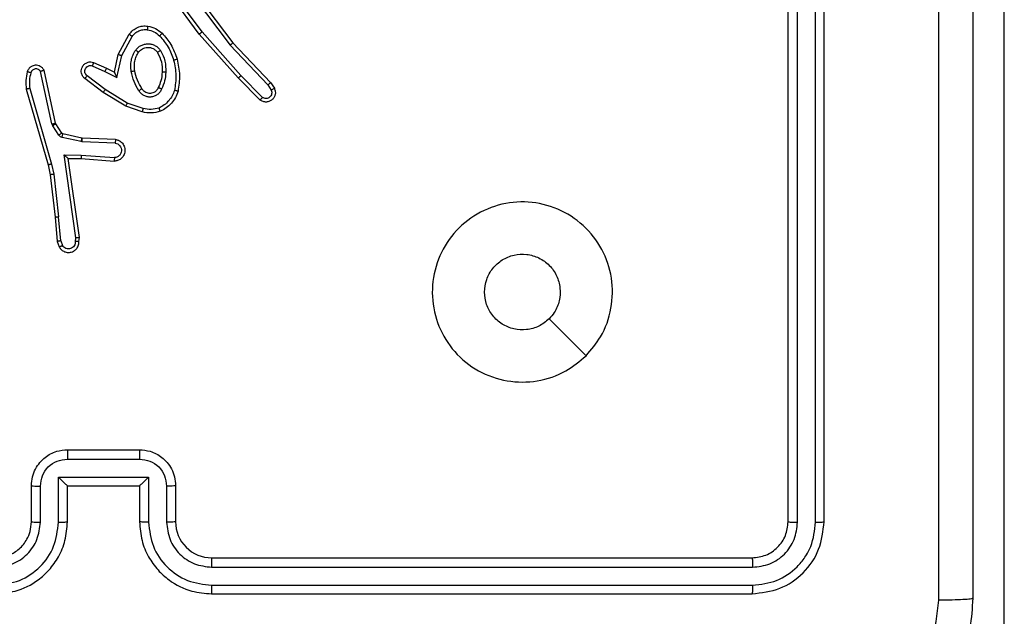
# Model space of a CAD drawing. Units: millimetres. Extents: x -211 to 1151, y -306 to 900.
# Drawn here: x 601 to 606, y 388 to 391 of the extents above; entities that cross this region are included whole.
import ezdxf

# ---------------------------------------------------------------- set-up
doc = ezdxf.new("R2010")
doc.units = ezdxf.units.MM
doc.header["$PDSIZE"] = -1
doc.dimstyles.new('ISO-25', dxfattribs={"dimtxt": 2.5, "dimasz": 2.5, "dimexe": 1.25, "dimexo": 0.625, "dimtad": 1, "dimtxsty": 'Standard', "dimcen": 2.5, "dimadec": 0, "dimazin": 0, "dimtfac": 1, "dimtmove": 0, "dimatfit": 3, "dimfxl": 1, "dimarcsym": 0})

# ---------------------------------------------------------------- blocks, each defined once
blk = doc.blocks.new('*D2')
at = {"color": 0, "lineweight": -2}
for p, q in [((682.3428, 398.8272), (90.2518, 398.8272)), ((90.3518, 398.497), (90.3518, 139.3332)), ((90.3518, -155.5926), (90.3518, 99.0284)), ((682.3428, -155.9228), (90.2518, -155.9228))]:
    blk.add_line(p, q, dxfattribs=at)
at = {"color": 0}
for points in [[(90.4069, 398.497), (90.2968, 398.497), (90.3518, 398.8272)], [(90.2968, -155.5926), (90.4069, -155.5926), (90.3518, -155.9228)]]:
    blk.add_solid(points, dxfattribs=at)
at = {"layer": 'Defpoints', "color": 0}
for p in [(682.4428, 398.8272), (90.3518, -155.9228), (682.4428, -155.9228)]:
    blk.add_point(p, dxfattribs=at)
at = {"color": 0, "insert": (90.3518, 119.1808), "char_height": 40, "attachment_point": 5}
blk.add_mtext('555', dxfattribs=at)
blk = doc.blocks.new('*D5')
at = {"color": 0, "lineweight": -2}
for p, q in [((201.5729, 259.676), (201.5729, 770.3664)), ((1150.7511, 256.3501), (1150.7511, 770.3664)), ((201.9031, 770.2664), (1150.4209, 770.2664)), ((1150.4209, 770.2664), (201.9031, 770.2664))]:
    blk.add_line(p, q, dxfattribs=at)
at = {"color": 0}
for points in [[(201.9031, 770.3214), (201.9031, 770.2114), (201.5729, 770.2664)], [(1150.4209, 770.2114), (1150.4209, 770.3214), (1150.7511, 770.2664)]]:
    blk.add_solid(points, dxfattribs=at)
at = {"layer": 'Defpoints', "color": 0}
for p in [(1150.7511, 770.2664), (201.5729, 259.576), (1150.7511, 256.2501)]:
    blk.add_point(p, dxfattribs=at)
at = {"color": 0, "insert": (676.162, 790.4188), "char_height": 40, "attachment_point": 5}
blk.add_mtext('949', dxfattribs=at)
blk = doc.blocks.new('*D7')
at = {"color": 0, "lineweight": -2}
for p, q in [((924.403, 567.6692), (-180.7793, 567.6692)), ((-170.7793, 534.6492), (-170.7793, 163.6132)), ((-170.7793, -272.9028), (-170.7793, 98.1332)), ((665.4023, -305.9228), (-180.7793, -305.9228))]:
    blk.add_line(p, q, dxfattribs=at)
at = {"color": 0}
for points in [[(-165.276, 534.6492), (-176.2826, 534.6492), (-170.7793, 567.6692)], [(-176.2826, -272.9028), (-165.276, -272.9028), (-170.7793, -305.9228)]]:
    blk.add_solid(points, dxfattribs=at)
at = {"layer": 'Defpoints', "color": 0}
for p in [(-170.7793, 567.6692), (934.403, 567.6692), (675.4023, -305.9228)]:
    blk.add_point(p, dxfattribs=at)
at = {"color": 0, "insert": (-170.7793, 130.8732), "char_height": 35, "attachment_point": 5}
blk.add_mtext('874', dxfattribs=at)
blk = doc.blocks.new('*D12')
at = {"color": 0, "lineweight": -2}
for p, q in [((351.5729, 323.6364), (351.5729, 656.8008)), ((1000.7494, 254.5567), (1000.7494, 656.8008)), ((384.5929, 646.8008), (967.7294, 646.8008)), ((967.7294, 646.8008), (384.5929, 646.8008))]:
    blk.add_line(p, q, dxfattribs=at)
at = {"color": 0}
for points in [[(384.5929, 652.3042), (384.5929, 641.2975), (351.5729, 646.8008)], [(967.7294, 641.2975), (967.7294, 652.3042), (1000.7494, 646.8008)]]:
    blk.add_solid(points, dxfattribs=at)
at = {"layer": 'Defpoints', "color": 0}
for p in [(1000.7494, 646.8008), (351.5729, 313.6364), (1000.7494, 244.5567)]:
    blk.add_point(p, dxfattribs=at)
at = {"color": 0, "insert": (676.1611, 679.5408), "char_height": 35, "attachment_point": 5}
blk.add_mtext('649', dxfattribs=at)

msp = doc.modelspace()

# ---------------------------------------------------------------- linework, layer by layer
at = {"color": 7, "linetype": 'Continuous', "lineweight": 25}
for p, q in [((606.403, 349.3984), (606.403, 393.8276)), ((605.203, 388.2864), (605.203, 391.2864)), ((605.2555, 388.284), (605.2555, 391.286)), ((605.3556, 388.284), (605.3556, 391.286)), ((605.403, 388.2864), (605.403, 391.2864)), ((601.9343, 390.9933), (601.764, 391.2235)), ((601.95, 391.0058), (601.7817, 391.2332)), ((601.8803, 391.2313), (602.1063, 390.9316)), ((601.8962, 391.2434), (602.1215, 390.9447)), ((601.4853, 390.8798), (601.5464, 390.9921)), ((601.5046, 390.8741), (601.5626, 390.9801)), ((602.1514, 390.7494), (601.9343, 390.9933)), ((602.1662, 390.7628), (601.95, 391.0058)), ((602.1063, 390.9316), (602.3148, 390.7107)), ((602.1215, 390.9447), (602.3303, 390.7235)), ((601.4634, 390.7813), (601.4853, 390.8798)), ((601.4773, 390.7513), (601.5046, 390.8741)), ((601.3409, 390.8168), (601.4109, 390.7859)), ((601.3483, 390.8356), (601.4196, 390.8042)), ((601.1166, 390.4942), (601.0539, 390.7851)), ((601.1363, 390.4987), (601.0729, 390.7923)), ((601.4132, 390.6854), (601.3122, 390.762)), ((601.4109, 390.7859), (601.4773, 390.7513)), ((601.4196, 390.8042), (601.4634, 390.7813)), ((602.2857, 390.6415), (602.1662, 390.7628)), ((601.4015, 390.6695), (601.2998, 390.7465)), ((602.2723, 390.6266), (602.1514, 390.7494)), ((602.3148, 390.7107), (602.3341, 390.6818)), ((602.3303, 390.7235), (602.3513, 390.692)), ((600.9744, 390.6875), (601.095, 390.267)), ((600.9939, 390.6915), (601.1143, 390.2715)), ((601.5262, 390.5927), (601.4015, 390.6695)), ((601.5353, 390.6102), (601.4132, 390.6854)), ((601.6225, 390.5799), (601.5353, 390.6102)), ((601.6179, 390.5607), (601.5262, 390.5927)), ((601.121, 390.4839), (601.1166, 390.4942)), ((601.1377, 390.4952), (601.1363, 390.4987)), ((601.1714, 390.4439), (601.1377, 390.4952)), ((601.1546, 390.4326), (601.121, 390.4839)), ((601.2835, 390.4159), (601.1779, 390.4394)), ((601.2792, 390.396), (601.1734, 390.4196)), ((601.2846, 390.3953), (601.2792, 390.396)), ((601.2854, 390.4157), (601.2835, 390.4159)), ((601.4678, 390.388), (601.2846, 390.3953)), ((601.4696, 390.4083), (601.2854, 390.4157)), ((601.1842, 390.3228), (601.2796, 390.3219)), ((601.2489, 389.8624), (601.1842, 390.3228)), ((601.2796, 390.3219), (601.4633, 390.3076)), ((601.095, 390.267), (601.1074, 390.212)), ((601.1143, 390.2715), (601.127, 390.215)), ((601.2073, 390.303), (601.2787, 390.3023)), ((601.2073, 390.303), (601.2073, 390.303)), ((601.269, 389.8634), (601.2073, 390.303)), ((601.2787, 390.3023), (601.4628, 390.2879)), ((601.1074, 390.212), (601.1339, 389.9775)), ((601.127, 390.215), (601.1537, 389.9791)), ((601.1339, 389.9775), (601.1464, 389.8422)), ((601.166, 389.846), (601.1537, 389.9791)), ((601.1464, 389.8422), (601.1569, 389.8123)), ((601.166, 389.846), (601.1752, 389.82)), ((601.2469, 389.8421), (601.2489, 389.8624)), ((601.267, 389.8422), (601.269, 389.8634)), ((601.203, 388.6864), (601.603, 388.6864)), ((601.2029, 388.6343), (601.6031, 388.6343)), ((601.1529, 388.5342), (601.6532, 388.5342)), ((601.1529, 388.284), (601.1529, 388.5342)), ((601.6532, 388.5342), (601.6532, 388.284)), ((601.003, 388.2864), (601.003, 388.4864)), ((601.0528, 388.284), (601.0528, 388.4842)), ((601.203, 388.2864), (601.203, 388.4864)), ((601.203, 388.4864), (601.203, 388.4864)), ((601.203, 388.4864), (601.603, 388.4864)), ((601.603, 388.4864), (601.603, 388.2864)), ((601.603, 388.4864), (601.6031, 388.4864)), ((601.7533, 388.4842), (601.7533, 388.284)), ((601.803, 388.4864), (601.803, 388.2864)), ((602.003, 388.0864), (605.003, 388.0864)), ((602.0034, 388.0339), (605.0054, 388.0338)), ((602.0034, 387.9338), (605.0054, 387.9338)), ((602.003, 387.8864), (605.003, 387.8864))]:
    msp.add_line(p, q, dxfattribs=at)
at = {"color": 7, "linetype": 'Continuous', "lineweight": 25, "flags": 128}
msp.add_lwpolyline([(604.0814, 389.208), (603.9789, 389.3104), (603.8765, 389.4128)], dxfattribs=at)
at = {"color": 7, "linetype": 'Continuous', "lineweight": 25}
msp.add_arc((602.003, 388.2864), 0.2, 180.0022, 270.0047, dxfattribs=at)
for points, knots in [([(606.228, 395.9114), (606.228, 395.0174), (606.228, 393.2292), (606.228, 390.5436), (606.228, 388.7553), (606.228, 387.8614)], [0, 0, 0, 0, 0.333297, 0.6667, 1, 1, 1, 1]), ([(606.0403, 387.8506), (606.0403, 388.5229), (606.0402, 389.8674), (606.0402, 391.2134), (606.0402, 391.8864)], [0, 0, 0, 0, 0.500009, 1, 1, 1, 1]), ([(601.5464, 390.9921), (601.5527, 390.9999), (601.5653, 391.0155), (601.5913, 391.0308), (601.6198, 391.0392), (601.6392, 391.038), (601.6488, 391.0374)], [0, 0, 0, 0, 0.255637, 0.507696, 0.755793, 1, 1, 1, 1]), ([(601.6488, 391.0374), (601.6488, 391.0371), (601.6487, 391.0365), (601.6481, 391.0319), (601.6472, 391.0253), (601.6465, 391.0201), (601.6461, 391.0174)], [0, 0, 0, 0, 0.250224, 0.500268, 0.749865, 1, 1, 1, 1]), ([(601.6488, 391.0374), (601.6638, 391.0341), (601.6937, 391.0274), (601.7168, 391.0073), (601.7284, 390.9973)], [0, 0, 0, 0, 0.500024, 1, 1, 1, 1]), ([(601.5464, 390.9921), (601.5466, 390.9919), (601.547, 390.9915), (601.5499, 390.9894), (601.5531, 390.987), (601.556, 390.9849), (601.5592, 390.9826), (601.5615, 390.9809), (601.5626, 390.9801)], [0, 0, 0, 0, 0.2362159, 0.4809331, 0.6072677, 0.7360472, 0.867219, 1, 1, 1, 1]), ([(601.5626, 390.9801), (601.5676, 390.9864), (601.5777, 390.9991), (601.5986, 391.0117), (601.622, 391.0188), (601.6381, 391.0179), (601.6461, 391.0174)], [0, 0, 0, 0, 0.249922, 0.499986, 0.750004, 1, 1, 1, 1]), ([(601.6461, 391.0174), (601.6589, 391.0146), (601.6845, 391.0088), (601.7043, 390.9917), (601.7142, 390.9831)], [0, 0, 0, 0, 0.4999049, 1, 1, 1, 1]), ([(601.7284, 390.9973), (601.7282, 390.9971), (601.7278, 390.9966), (601.7245, 390.9933), (601.7198, 390.9886), (601.7161, 390.9849), (601.7142, 390.9831)], [0, 0, 0, 0, 0.250047, 0.500044, 0.749939, 1, 1, 1, 1]), ([(601.7142, 390.9831), (601.7316, 390.9631), (601.7664, 390.9231), (601.7836, 390.873), (601.7923, 390.848)], [0, 0, 0, 0, 0.499888, 1, 1, 1, 1]), ([(601.7284, 390.9973), (601.7456, 390.9777), (601.7829, 390.9354), (601.8015, 390.8821), (601.8115, 390.8534)], [0, 0, 0, 0, 0.462905, 1, 1, 1, 1]), ([(601.9343, 390.9933), (601.9345, 390.9934), (601.9348, 390.9937), (601.9372, 390.9955), (601.94, 390.9978), (601.9429, 391), (601.9463, 391.0028), (601.9487, 391.0047), (601.95, 391.0058)], [0, 0, 0, 0, 0.198851, 0.431042, 0.560086, 0.698166, 0.844812, 1, 1, 1, 1]), ([(601.5816, 390.9043), (601.5859, 390.9095), (601.5946, 390.9199), (601.6119, 390.9309), (601.631, 390.9379), (601.6513, 390.9399), (601.6715, 390.9371), (601.6904, 390.9294), (601.7072, 390.9176), (601.7155, 390.9069), (601.7196, 390.9015)], [0, 0, 0, 0, 0.125007, 0.249999, 0.374968, 0.499927, 0.625057, 0.750121, 0.874993, 1, 1, 1, 1]), ([(602.1215, 390.9447), (602.1213, 390.9446), (602.121, 390.9443), (602.1188, 390.9423), (602.116, 390.9399), (602.1133, 390.9375), (602.11, 390.9347), (602.1075, 390.9326), (602.1063, 390.9316)], [0, 0, 0, 0, 0.198506, 0.430806, 0.560138, 0.697531, 0.844399, 1, 1, 1, 1]), ([(601.4853, 390.8798), (601.4855, 390.8797), (601.4859, 390.8795), (601.4889, 390.8786), (601.4925, 390.8775), (601.496, 390.8765), (601.5001, 390.8753), (601.503, 390.8745), (601.5046, 390.8741)], [0, 0, 0, 0, 0.207816, 0.442983, 0.571763, 0.707301, 0.850339, 1, 1, 1, 1]), ([(601.5571, 390.7858), (601.5558, 390.7961), (601.553, 390.8167), (601.5568, 390.8477), (601.5656, 390.8776), (601.5762, 390.8954), (601.5816, 390.9043)], [0, 0, 0, 0, 0.250046, 0.500102, 0.750099, 1, 1, 1, 1]), ([(601.5768, 390.7895), (601.5756, 390.7985), (601.5731, 390.8164), (601.5762, 390.8436), (601.5839, 390.8697), (601.5932, 390.8853), (601.5979, 390.893)], [0, 0, 0, 0, 0.250051, 0.500035, 0.750025, 1, 1, 1, 1]), ([(601.5816, 390.9043), (601.5837, 390.9028), (601.588, 390.8998), (601.5933, 390.896), (601.5971, 390.8935), (601.5976, 390.8932), (601.5979, 390.893)], [0, 0, 0, 0, 0.250062, 0.49986, 0.749668, 1, 1, 1, 1]), ([(601.5979, 390.893), (601.6009, 390.8967), (601.6071, 390.9041), (601.6193, 390.9123), (601.6332, 390.9178), (601.6483, 390.92), (601.6639, 390.9184), (601.6789, 390.913), (601.6925, 390.9039), (601.6993, 390.8953), (601.7027, 390.891)], [0, 0, 0, 0, 0.116054, 0.234415, 0.355614, 0.479158, 0.605425, 0.73443, 0.865889, 1, 1, 1, 1]), ([(601.7196, 390.9015), (601.7174, 390.9002), (601.713, 390.8974), (601.7073, 390.8939), (601.7035, 390.8915), (601.7029, 390.8912), (601.7027, 390.891)], [0, 0, 0, 0, 0.250081, 0.500091, 0.749603, 1, 1, 1, 1]), ([(601.7027, 390.891), (601.7113, 390.874), (601.7284, 390.8398), (601.7286, 390.8017), (601.7287, 390.7826)], [0, 0, 0, 0, 0.500031, 1, 1, 1, 1]), ([(601.7196, 390.9015), (601.7291, 390.8826), (601.7482, 390.8448), (601.7486, 390.8025), (601.7488, 390.7813)], [0, 0, 0, 0, 0.500029, 1, 1, 1, 1]), ([(601.0729, 390.7923), (601.0703, 390.7967), (601.065, 390.8054), (601.0526, 390.8145), (601.0386, 390.8197), (601.0249, 390.8206), (601.0118, 390.8179), (600.9994, 390.8119), (600.9871, 390.8008), (600.9826, 390.7901), (600.9802, 390.7844)], [0, 0, 0, 0, 0.128808, 0.254835, 0.378126, 0.500372, 0.595272, 0.710328, 0.845221, 1, 1, 1, 1]), ([(601.2998, 390.7465), (601.2993, 390.7469), (601.2939, 390.7511), (601.2872, 390.7591), (601.2816, 390.7715), (601.2791, 390.7834), (601.2798, 390.7976), (601.2854, 390.8134), (601.2972, 390.8277), (601.3138, 390.8369), (601.3317, 390.8399), (601.3428, 390.837), (601.3483, 390.8356)], [0, 0, 0, 0, 0.014959, 0.141114, 0.210677, 0.29378, 0.390331, 0.500551, 0.635581, 0.763689, 0.885189, 1, 1, 1, 1]), ([(601.3122, 390.762), (601.3094, 390.7645), (601.304, 390.7695), (601.2996, 390.78), (601.2991, 390.7912), (601.3025, 390.802), (601.3094, 390.8109), (601.3189, 390.8168), (601.33, 390.8193), (601.3373, 390.8176), (601.3409, 390.8168)], [0, 0, 0, 0, 0.125256, 0.250229, 0.374972, 0.50022, 0.624898, 0.750078, 0.875075, 1, 1, 1, 1]), ([(601.3483, 390.8356), (601.3482, 390.8354), (601.348, 390.8349), (601.3467, 390.8316), (601.3453, 390.828), (601.344, 390.8246), (601.3425, 390.8208), (601.3414, 390.8181), (601.3409, 390.8168)], [0, 0, 0, 0, 0.227674, 0.469648, 0.596517, 0.726792, 0.861763, 1, 1, 1, 1]), ([(601.8115, 390.8534), (601.8112, 390.8533), (601.8106, 390.8531), (601.8062, 390.8518), (601.7998, 390.85), (601.7948, 390.8487), (601.7923, 390.848)], [0, 0, 0, 0, 0.250281, 0.499868, 0.750004, 1, 1, 1, 1]), ([(601.7923, 390.848), (601.798, 390.8203), (601.8095, 390.7648), (601.8014, 390.7088), (601.7973, 390.6808)], [0, 0, 0, 0, 0.499995, 1, 1, 1, 1]), ([(601.8115, 390.8534), (601.8176, 390.824), (601.8298, 390.7652), (601.821, 390.7058), (601.8167, 390.6761)], [0, 0, 0, 0, 0.499987, 1, 1, 1, 1]), ([(600.9802, 390.7844), (600.9766, 390.7684), (600.9695, 390.7364), (600.9727, 390.7038), (600.9744, 390.6875)], [0, 0, 0, 0, 0.500044, 1, 1, 1, 1]), ([(600.9993, 390.7785), (600.9968, 390.7793), (600.9918, 390.7808), (600.9855, 390.7827), (600.9811, 390.7841), (600.9805, 390.7843), (600.9802, 390.7844)], [0, 0, 0, 0, 0.250074, 0.499755, 0.749895, 1, 1, 1, 1]), ([(600.9993, 390.7785), (600.9961, 390.7642), (600.9897, 390.7355), (600.9925, 390.7062), (600.9939, 390.6915)], [0, 0, 0, 0, 0.500021, 1, 1, 1, 1]), ([(601.0539, 390.7851), (601.0522, 390.7874), (601.0489, 390.7922), (601.0415, 390.7971), (601.0332, 390.7998), (601.0244, 390.8001), (601.0159, 390.7978), (601.0085, 390.7931), (601.0025, 390.7867), (601.0004, 390.7813), (600.9993, 390.7785)], [0, 0, 0, 0, 0.125095, 0.24999, 0.37517, 0.500167, 0.624913, 0.75014, 0.874953, 1, 1, 1, 1]), ([(601.0729, 390.7923), (601.0727, 390.7921), (601.0722, 390.7919), (601.0689, 390.7906), (601.0651, 390.7893), (601.0618, 390.788), (601.0579, 390.7866), (601.0553, 390.7856), (601.0539, 390.7851)], [0, 0, 0, 0, 0.2287419, 0.4706433, 0.5972933, 0.7279462, 0.8625091, 1, 1, 1, 1]), ([(601.2998, 390.7465), (601.2999, 390.7465), (601.3, 390.7467), (601.3009, 390.7478), (601.3022, 390.7494), (601.3044, 390.7521), (601.3078, 390.7563), (601.3107, 390.7601), (601.3122, 390.762)], [0, 0, 0, 0, 0.139658, 0.275636, 0.40656, 0.53389, 0.774781, 1, 1, 1, 1]), ([(601.4196, 390.8042), (601.4195, 390.8038), (601.4193, 390.8032), (601.4173, 390.799), (601.4144, 390.793), (601.412, 390.7883), (601.4109, 390.7859)], [0, 0, 0, 0, 0.250236, 0.499994, 0.750048, 1, 1, 1, 1]), ([(601.4634, 390.7813), (601.4634, 390.7812), (601.4636, 390.7808), (601.4647, 390.7785), (601.4663, 390.7749), (601.4688, 390.7696), (601.4724, 390.7615), (601.4754, 390.7551), (601.4773, 390.7513)], [0, 0, 0, 0, 0.1014896, 0.2144588, 0.3448986, 0.4957895, 0.6980748, 1, 1, 1, 1]), ([(601.5571, 390.7858), (601.5597, 390.7863), (601.5649, 390.7873), (601.5714, 390.7885), (601.5759, 390.7894), (601.5765, 390.7895), (601.5768, 390.7895)], [0, 0, 0, 0, 0.250414, 0.499857, 0.749702, 1, 1, 1, 1]), ([(601.5994, 390.6788), (601.5894, 390.6955), (601.5694, 390.7288), (601.5612, 390.7668), (601.5571, 390.7858)], [0, 0, 0, 0, 0.500054, 1, 1, 1, 1]), ([(601.6164, 390.6897), (601.607, 390.7052), (601.5882, 390.7363), (601.5806, 390.7718), (601.5768, 390.7895)], [0, 0, 0, 0, 0.499878, 1, 1, 1, 1]), ([(601.7287, 390.7826), (601.7273, 390.7658), (601.7247, 390.7358), (601.7125, 390.7083), (601.7071, 390.6962)], [0, 0, 0, 0, 0.558832, 1, 1, 1, 1]), ([(601.7488, 390.7813), (601.7475, 390.7651), (601.7448, 390.7327), (601.7319, 390.7027), (601.7255, 390.6878)], [0, 0, 0, 0, 0.499891, 1, 1, 1, 1]), ([(601.7488, 390.7813), (601.747, 390.7814), (601.7436, 390.7816), (601.739, 390.7818), (601.7353, 390.7821), (601.7318, 390.7823), (601.7292, 390.7825), (601.7289, 390.7825), (601.7287, 390.7826)], [0, 0, 0, 0, 0.168847, 0.325632, 0.469577, 0.600699, 0.82543, 1, 1, 1, 1]), ([(602.1514, 390.7494), (602.1516, 390.7496), (602.152, 390.7499), (602.1544, 390.752), (602.1572, 390.7546), (602.1599, 390.757), (602.1629, 390.7598), (602.1651, 390.7618), (602.1662, 390.7628)], [0, 0, 0, 0, 0.217404, 0.456188, 0.583471, 0.716922, 0.855896, 1, 1, 1, 1]), ([(602.3303, 390.7235), (602.3302, 390.7233), (602.3299, 390.723), (602.3277, 390.721), (602.3248, 390.7187), (602.322, 390.7164), (602.3186, 390.7137), (602.3161, 390.7117), (602.3148, 390.7107)], [0, 0, 0, 0, 0.198238, 0.430597, 0.560075, 0.697593, 0.844391, 1, 1, 1, 1]), ([(600.9939, 390.6915), (600.9923, 390.6912), (600.9893, 390.6905), (600.9851, 390.6897), (600.9816, 390.6889), (600.978, 390.6881), (600.9751, 390.6875), (600.9746, 390.6875), (600.9744, 390.6875)], [0, 0, 0, 0, 0.152324, 0.296744, 0.433653, 0.562337, 0.796014, 1, 1, 1, 1]), ([(601.4015, 390.6695), (601.4017, 390.6697), (601.4021, 390.6701), (601.4048, 390.6738), (601.4087, 390.6791), (601.4117, 390.6833), (601.4132, 390.6854)], [0, 0, 0, 0, 0.250353, 0.500197, 0.750061, 1, 1, 1, 1]), ([(601.6164, 390.6897), (601.6163, 390.6896), (601.6162, 390.6894), (601.6146, 390.6884), (601.6121, 390.6867), (601.6089, 390.6847), (601.6046, 390.682), (601.6012, 390.68), (601.5994, 390.6788)], [0, 0, 0, 0, 0.1248096, 0.3329166, 0.4684719, 0.6243288, 0.8015236, 1, 1, 1, 1]), ([(601.7255, 390.6878), (601.7226, 390.6819), (601.7167, 390.6701), (601.7022, 390.6564), (601.6848, 390.6469), (601.6653, 390.6428), (601.6455, 390.6442), (601.6269, 390.651), (601.6106, 390.6626), (601.6032, 390.6734), (601.5994, 390.6788)], [0, 0, 0, 0, 0.124878, 0.250003, 0.374937, 0.500033, 0.624981, 0.749814, 0.87499, 1, 1, 1, 1]), ([(601.7071, 390.6962), (601.7049, 390.6916), (601.7006, 390.6826), (601.6896, 390.6725), (601.6771, 390.666), (601.6639, 390.6634), (601.6507, 390.6641), (601.6378, 390.6684), (601.6252, 390.6767), (601.6194, 390.6852), (601.6164, 390.6897)], [0, 0, 0, 0, 0.133401, 0.261619, 0.384722, 0.50264, 0.612137, 0.730099, 0.859349, 1, 1, 1, 1]), ([(601.7255, 390.6878), (601.7236, 390.6886), (601.72, 390.6902), (601.7153, 390.6923), (601.7118, 390.6939), (601.709, 390.6951), (601.7073, 390.696), (601.7072, 390.6961), (601.7071, 390.6962)], [0, 0, 0, 0, 0.198601, 0.375818, 0.531964, 0.667522, 0.87548, 1, 1, 1, 1]), ([(601.7973, 390.6808), (601.7934, 390.6703), (601.7855, 390.6493), (601.7655, 390.622), (601.741, 390.5986), (601.7211, 390.588), (601.7112, 390.5827)], [0, 0, 0, 0, 0.249866, 0.499856, 0.750019, 1, 1, 1, 1]), ([(601.8167, 390.6761), (601.8122, 390.6641), (601.8034, 390.64), (601.7807, 390.6087), (601.7526, 390.5822), (601.7299, 390.5704), (601.7185, 390.5644)], [0, 0, 0, 0, 0.2499887, 0.4999933, 0.7500381, 1, 1, 1, 1]), ([(601.8167, 390.6761), (601.8164, 390.6761), (601.8159, 390.6762), (601.8127, 390.6769), (601.809, 390.6779), (601.8055, 390.6787), (601.8016, 390.6797), (601.7988, 390.6804), (601.7973, 390.6808)], [0, 0, 0, 0, 0.221674, 0.461512, 0.588783, 0.721425, 0.858445, 1, 1, 1, 1]), ([(602.3513, 390.692), (602.3535, 390.6862), (602.3576, 390.6754), (602.3565, 390.6579), (602.3507, 390.6421), (602.3398, 390.6285), (602.3247, 390.619), (602.307, 390.615), (602.2883, 390.6169), (602.2777, 390.6234), (602.2723, 390.6266)], [0, 0, 0, 0, 0.130701, 0.245012, 0.364098, 0.485871, 0.610342, 0.737454, 0.867341, 1, 1, 1, 1]), ([(602.3341, 390.6818), (602.3353, 390.6785), (602.3376, 390.6717), (602.3368, 390.6609), (602.3327, 390.6509), (602.3256, 390.6428), (602.3163, 390.6372), (602.3058, 390.6351), (602.295, 390.6363), (602.2888, 390.6398), (602.2857, 390.6415)], [0, 0, 0, 0, 0.124931, 0.250049, 0.375038, 0.500053, 0.624885, 0.750097, 0.875064, 1, 1, 1, 1]), ([(602.3513, 390.692), (602.3513, 390.692), (602.3511, 390.6918), (602.3499, 390.691), (602.3482, 390.69), (602.3452, 390.6882), (602.3405, 390.6854), (602.3362, 390.683), (602.3341, 390.6818)], [0, 0, 0, 0, 0.138163, 0.272196, 0.402963, 0.529768, 0.771821, 1, 1, 1, 1]), ([(601.5262, 390.5927), (601.5263, 390.5929), (601.5267, 390.5935), (601.5288, 390.5974), (601.5317, 390.6032), (601.5341, 390.6079), (601.5353, 390.6102)], [0, 0, 0, 0, 0.250001, 0.499639, 0.749963, 1, 1, 1, 1]), ([(602.2723, 390.6266), (602.2725, 390.6268), (602.2729, 390.6271), (602.2753, 390.6297), (602.2779, 390.6326), (602.2802, 390.6352), (602.2829, 390.6382), (602.2847, 390.6404), (602.2857, 390.6415)], [0, 0, 0, 0, 0.226761, 0.468603, 0.595222, 0.726137, 0.861037, 1, 1, 1, 1]), ([(601.6225, 390.5799), (601.6222, 390.5785), (601.6215, 390.5757), (601.6206, 390.5718), (601.6198, 390.5684), (601.6189, 390.5647), (601.6182, 390.5615), (601.618, 390.561), (601.6179, 390.5607)], [0, 0, 0, 0, 0.140947, 0.277361, 0.409443, 0.536315, 0.776979, 1, 1, 1, 1]), ([(601.7185, 390.5644), (601.7021, 390.5601), (601.6688, 390.5513), (601.635, 390.5576), (601.6179, 390.5607)], [0, 0, 0, 0, 0.494917, 1, 1, 1, 1]), ([(601.7112, 390.5827), (601.6966, 390.579), (601.6672, 390.5715), (601.6374, 390.5771), (601.6225, 390.5799)], [0, 0, 0, 0, 0.500055, 1, 1, 1, 1]), ([(601.7185, 390.5644), (601.7185, 390.5646), (601.7183, 390.565), (601.7172, 390.5676), (601.7159, 390.5708), (601.7146, 390.5742), (601.713, 390.5782), (601.7118, 390.5812), (601.7112, 390.5827)], [0, 0, 0, 0, 0.192843, 0.423352, 0.552658, 0.691965, 0.841707, 1, 1, 1, 1]), ([(601.1166, 390.4942), (601.1192, 390.4947), (601.1244, 390.4959), (601.1309, 390.4974), (601.1354, 390.4984), (601.136, 390.4986), (601.1363, 390.4987)], [0, 0, 0, 0, 0.250137, 0.499778, 0.749868, 1, 1, 1, 1]), ([(601.121, 390.4839), (601.1234, 390.4855), (601.1284, 390.4888), (601.1339, 390.4925), (601.1372, 390.4947), (601.1376, 390.495), (601.1377, 390.4952)], [0, 0, 0, 0, 0.2792463, 0.5590555, 0.7793892, 1, 1, 1, 1]), ([(601.1546, 390.4326), (601.1571, 390.4342), (601.162, 390.4375), (601.1675, 390.4412), (601.1708, 390.4435), (601.1712, 390.4438), (601.1714, 390.4439)], [0, 0, 0, 0, 0.2797734, 0.5589882, 0.7794621, 1, 1, 1, 1]), ([(601.1734, 390.4196), (601.1716, 390.4201), (601.1678, 390.4212), (601.1627, 390.4242), (601.1581, 390.4279), (601.1557, 390.431), (601.1546, 390.4326)], [0, 0, 0, 0, 0.249354, 0.499553, 0.74988, 1, 1, 1, 1]), ([(601.1779, 390.4394), (601.1766, 390.4399), (601.174, 390.4407), (601.1723, 390.4428), (601.1714, 390.4439)], [0, 0, 0, 0, 0.483788, 1, 1, 1, 1]), ([(601.1734, 390.4196), (601.1741, 390.4225), (601.1754, 390.4283), (601.1769, 390.4348), (601.1777, 390.4387), (601.1778, 390.4392), (601.1779, 390.4394)], [0, 0, 0, 0, 0.279714, 0.558907, 0.779318, 1, 1, 1, 1]), ([(601.2792, 390.396), (601.2798, 390.3989), (601.2811, 390.4047), (601.2826, 390.4113), (601.2834, 390.4151), (601.2835, 390.4156), (601.2835, 390.4159)], [0, 0, 0, 0, 0.280098, 0.558886, 0.779485, 1, 1, 1, 1]), ([(601.2846, 390.3953), (601.2847, 390.3983), (601.2849, 390.4042), (601.2852, 390.4109), (601.2854, 390.4149), (601.2854, 390.4154), (601.2854, 390.4157)], [0, 0, 0, 0, 0.27994, 0.559157, 0.77941, 1, 1, 1, 1]), ([(601.4696, 390.4083), (601.4753, 390.407), (601.488, 390.4043), (601.5022, 390.3944), (601.5121, 390.3827), (601.5183, 390.3714), (601.5221, 390.3583), (601.5228, 390.3443), (601.5203, 390.3307), (601.5136, 390.3152), (601.5008, 390.3003), (601.4819, 390.2899), (601.4689, 390.2885), (601.4628, 390.2879)], [0, 0, 0, 0, 0.096946, 0.213439, 0.27927, 0.349916, 0.425617, 0.504911, 0.580485, 0.652155, 0.783401, 0.899379, 1, 1, 1, 1]), ([(601.4678, 390.388), (601.4727, 390.3867), (601.4824, 390.3842), (601.494, 390.3741), (601.5013, 390.3608), (601.5033, 390.3457), (601.4996, 390.3309), (601.4909, 390.3185), (601.4782, 390.3097), (601.4683, 390.3083), (601.4633, 390.3076)], [0, 0, 0, 0, 0.124975, 0.250059, 0.375015, 0.499874, 0.624887, 0.750031, 0.874972, 1, 1, 1, 1]), ([(601.4696, 390.4083), (601.4696, 390.4082), (601.4696, 390.408), (601.4695, 390.4067), (601.4693, 390.4047), (601.469, 390.4012), (601.4686, 390.3956), (601.4681, 390.3905), (601.4678, 390.388)], [0, 0, 0, 0, 0.132211, 0.262645, 0.390525, 0.516723, 0.761871, 1, 1, 1, 1]), ([(601.1842, 390.3228), (601.1872, 390.3202), (601.1922, 390.3157), (601.1984, 390.3105), (601.2024, 390.307), (601.2051, 390.3047), (601.2069, 390.3033), (601.2072, 390.303), (601.2073, 390.303)], [0, 0, 0, 0, 0.300311, 0.502971, 0.651215, 0.780998, 0.89565, 1, 1, 1, 1]), ([(601.2796, 390.3219), (601.2794, 390.3193), (601.2791, 390.3141), (601.2788, 390.3076), (601.2786, 390.3032), (601.2787, 390.3026), (601.2787, 390.3023)], [0, 0, 0, 0, 0.250333, 0.500537, 0.750384, 1, 1, 1, 1]), ([(601.1143, 390.2715), (601.1126, 390.2711), (601.1092, 390.2703), (601.1047, 390.2691), (601.1011, 390.2683), (601.0978, 390.2675), (601.0955, 390.267), (601.0952, 390.267), (601.095, 390.267)], [0, 0, 0, 0, 0.173841, 0.33423, 0.480336, 0.612022, 0.833984, 1, 1, 1, 1]), ([(601.4633, 390.3076), (601.4633, 390.3051), (601.4632, 390.3001), (601.463, 390.2936), (601.4628, 390.2898), (601.4628, 390.2882), (601.4628, 390.288), (601.4628, 390.2879)], [0, 0, 0, 0, 0.238205, 0.484, 0.737368, 0.867695, 1, 1, 1, 1]), ([(601.127, 390.215), (601.1254, 390.2147), (601.1223, 390.2142), (601.1181, 390.2135), (601.1145, 390.213), (601.1109, 390.2125), (601.108, 390.212), (601.1076, 390.212), (601.1074, 390.212)], [0, 0, 0, 0, 0.155613, 0.30235, 0.440304, 0.569424, 0.801571, 1, 1, 1, 1]), ([(604.0814, 389.2081), (604.0456, 389.1778), (603.9666, 389.111), (603.8122, 389.0591), (603.6417, 389.0599), (603.4793, 389.1158), (603.3464, 389.2239), (603.256, 389.3689), (603.219, 389.5355), (603.2394, 389.7055), (603.3147, 389.859), (603.4365, 389.9793), (603.5915, 390.052), (603.7616, 390.0697), (603.9279, 390.0303), (604.0718, 389.9375), (604.1769, 389.8026), (604.2315, 389.6404), (604.2286, 389.4698), (604.1757, 389.3184), (604.1102, 389.2417), (604.0814, 389.2081)], [0, 0, 0, 0, 0.044732, 0.098633, 0.15193, 0.205874, 0.260186, 0.313195, 0.366976, 0.420855, 0.474328, 0.527984, 0.581897, 0.635419, 0.689064, 0.742816, 0.796627, 0.850202, 0.903792, 0.957772, 1, 1, 1, 1]), ([(601.1339, 389.9775), (601.1342, 389.9775), (601.1348, 389.9774), (601.1394, 389.9777), (601.1459, 389.9783), (601.1511, 389.9788), (601.1537, 389.9791)], [0, 0, 0, 0, 0.250119, 0.500175, 0.749574, 1, 1, 1, 1]), ([(601.166, 389.846), (601.1644, 389.8457), (601.1613, 389.845), (601.1571, 389.8441), (601.1536, 389.8434), (601.15, 389.8426), (601.1471, 389.8422), (601.1466, 389.8422), (601.1464, 389.8422)], [0, 0, 0, 0, 0.156123, 0.303174, 0.441343, 0.570338, 0.802416, 1, 1, 1, 1]), ([(601.1569, 389.8123), (601.1607, 389.8065), (601.1684, 389.7951), (601.186, 389.7844), (601.2052, 389.7801), (601.2227, 389.782), (601.2383, 389.7883), (601.2526, 389.7993), (601.2621, 389.814), (601.2668, 389.8292), (601.267, 389.8378), (601.267, 389.8422)], [0, 0, 0, 0, 0.131659, 0.258838, 0.38158, 0.499924, 0.587852, 0.700409, 0.837548, 0.915728, 1, 1, 1, 1]), ([(601.2469, 389.8421), (601.2468, 389.8377), (601.2466, 389.829), (601.241, 389.817), (601.2319, 389.8075), (601.2201, 389.8016), (601.2071, 389.7999), (601.1942, 389.8026), (601.1828, 389.8094), (601.1777, 389.8164), (601.1752, 389.82)], [0, 0, 0, 0, 0.125026, 0.250074, 0.375121, 0.500054, 0.625095, 0.749849, 0.874921, 1, 1, 1, 1]), ([(601.267, 389.8422), (601.2669, 389.8422), (601.2668, 389.8421), (601.2654, 389.8421), (601.2634, 389.842), (601.26, 389.842), (601.2544, 389.842), (601.2494, 389.8421), (601.2469, 389.8421)], [0, 0, 0, 0, 0.133325, 0.264828, 0.393384, 0.519682, 0.764385, 1, 1, 1, 1]), ([(601.269, 389.8634), (601.2688, 389.8633), (601.2684, 389.8632), (601.2654, 389.8629), (601.2617, 389.8627), (601.258, 389.8626), (601.2537, 389.8625), (601.2505, 389.8625), (601.2489, 389.8624)], [0, 0, 0, 0, 0.198465, 0.430486, 0.559502, 0.697804, 0.844603, 1, 1, 1, 1]), ([(601.1569, 389.8123), (601.1571, 389.8124), (601.1577, 389.8125), (601.1608, 389.8137), (601.1642, 389.8152), (601.1675, 389.8166), (601.1712, 389.8182), (601.1738, 389.8194), (601.1752, 389.82)], [0, 0, 0, 0, 0.222927, 0.463764, 0.590117, 0.72259, 0.859107, 1, 1, 1, 1]), ([(603.518, 389.5614), (603.5203, 389.585), (603.525, 389.6321), (603.5611, 389.695), (603.6144, 389.7427), (603.6808, 389.7701), (603.7525, 389.774), (603.8215, 389.7539), (603.88, 389.7121), (603.9213, 389.6533), (603.9409, 389.584), (603.9362, 389.5124), (603.9121, 389.4534), (603.8865, 389.4243), (603.8765, 389.4129)], [0, 0, 0, 0, 0.085851, 0.171683, 0.257498, 0.343276, 0.429088, 0.515004, 0.600974, 0.686978, 0.773009, 0.858948, 0.944839, 1, 1, 1, 1]), ([(603.8765, 389.4129), (603.8582, 389.3979), (603.8216, 389.3677), (603.7516, 389.3489), (603.6802, 389.3527), (603.6137, 389.3804), (603.5606, 389.4284), (603.5248, 389.4912), (603.5203, 389.5381), (603.518, 389.5614)], [0, 0, 0, 0, 0.143047, 0.286039, 0.429035, 0.572228, 0.715508, 0.858751, 1, 1, 1, 1]), ([(601.003, 388.4864), (601.0042, 388.5029), (601.0065, 388.535), (601.0239, 388.5789), (601.0483, 388.6155), (601.0861, 388.6518), (601.1384, 388.6806), (601.1828, 388.6846), (601.203, 388.6864)], [0, 0, 0, 0, 0.15818, 0.30695, 0.446341, 0.576276, 0.806869, 1, 1, 1, 1]), ([(601.203, 388.6864), (601.203, 388.6862), (601.203, 388.6858), (601.203, 388.6826), (601.2029, 388.6778), (601.2029, 388.6712), (601.2029, 388.6632), (601.2029, 388.6542), (601.2029, 388.6444), (601.2029, 388.6376), (601.2029, 388.6343)], [0, 0, 0, 0, 0.124998, 0.250103, 0.375199, 0.499913, 0.624635, 0.749707, 0.874963, 1, 1, 1, 1]), ([(601.603, 388.6864), (601.603, 388.6862), (601.6031, 388.6858), (601.6031, 388.6826), (601.6031, 388.6778), (601.6031, 388.6712), (601.6031, 388.6632), (601.6032, 388.6542), (601.6031, 388.6444), (601.6031, 388.6376), (601.6031, 388.6343)], [0, 0, 0, 0, 0.124999, 0.250104, 0.3752, 0.499914, 0.624636, 0.749708, 0.874963, 1, 1, 1, 1]), ([(601.603, 388.6864), (601.6231, 388.6846), (601.6674, 388.6807), (601.7197, 388.652), (601.7575, 388.6158), (601.782, 388.5792), (601.7995, 388.5352), (601.8018, 388.503), (601.803, 388.4864)], [0, 0, 0, 0, 0.1922579, 0.422523, 0.5525105, 0.6921259, 0.841282, 1, 1, 1, 1]), ([(601.0528, 388.4842), (601.0551, 388.5039), (601.0596, 388.5432), (601.0943, 388.5928), (601.144, 388.6271), (601.1833, 388.6319), (601.2029, 388.6343)], [0, 0, 0, 0, 0.250445, 0.500143, 0.75009, 1, 1, 1, 1]), ([(601.6031, 388.6343), (601.6228, 388.6319), (601.662, 388.6271), (601.7118, 388.5928), (601.7464, 388.5431), (601.751, 388.5039), (601.7533, 388.4842)], [0, 0, 0, 0, 0.249898, 0.499917, 0.749546, 1, 1, 1, 1]), ([(601.1529, 388.5342), (601.1584, 388.5287), (601.1694, 388.5177), (601.1829, 388.5047), (601.1923, 388.4956), (601.198, 388.4903), (601.2018, 388.487), (601.2026, 388.4866), (601.203, 388.4864)], [0, 0, 0, 0, 0.251343, 0.502465, 0.646405, 0.775646, 0.892461, 1, 1, 1, 1]), ([(601.6532, 388.5342), (601.6477, 388.5287), (601.6366, 388.5177), (601.6232, 388.5046), (601.6137, 388.4957), (601.608, 388.4904), (601.6042, 388.487), (601.6034, 388.4866), (601.6031, 388.4864)], [0, 0, 0, 0, 0.251356, 0.502607, 0.646568, 0.775817, 0.892555, 1, 1, 1, 1]), ([(601.003, 388.4864), (601.004, 388.486), (601.0059, 388.4854), (601.0191, 388.4847), (601.0356, 388.4843), (601.0471, 388.4842), (601.0528, 388.4842)], [0, 0, 0, 0, 0.279874, 0.559023, 0.779359, 1, 1, 1, 1]), ([(601.803, 388.4864), (601.802, 388.486), (601.8001, 388.4854), (601.7869, 388.4847), (601.7705, 388.4843), (601.759, 388.4842), (601.7533, 388.4842)], [0, 0, 0, 0, 0.279829, 0.559084, 0.779578, 1, 1, 1, 1]), ([(600.8026, 387.9338), (600.8484, 387.9394), (600.94, 387.9505), (601.0561, 388.0306), (601.1369, 388.1465), (601.1475, 388.2381), (601.1529, 388.284)], [0, 0, 0, 0, 0.249911, 0.499859, 0.749543, 1, 1, 1, 1]), ([(600.8026, 388.0339), (600.8354, 388.0377), (600.901, 388.0453), (600.9838, 388.1031), (601.0409, 388.186), (601.0488, 388.2514), (601.0528, 388.284)], [0, 0, 0, 0, 0.250468, 0.500144, 0.750058, 1, 1, 1, 1]), ([(600.803, 387.8864), (600.8402, 387.8894), (600.9246, 387.8963), (601.027, 387.9488), (601.1048, 388.019), (601.157, 388.0928), (601.1952, 388.1838), (601.2003, 388.2513), (601.203, 388.2864)], [0, 0, 0, 0, 0.177597, 0.403011, 0.534224, 0.677456, 0.832737, 1, 1, 1, 1]), ([(600.803, 388.0864), (600.8287, 388.0892), (600.8767, 388.0946), (600.9378, 388.1337), (600.9764, 388.1813), (600.9988, 388.2341), (601.0016, 388.268), (601.003, 388.2864)], [0, 0, 0, 0, 0.244432, 0.457332, 0.675468, 0.824575, 1, 1, 1, 1]), ([(601.003, 388.2864), (601.0038, 388.2861), (601.0053, 388.2855), (601.0167, 388.2847), (601.0332, 388.2842), (601.0463, 388.2841), (601.0528, 388.284)], [0, 0, 0, 0, 0.250235, 0.499968, 0.749646, 1, 1, 1, 1]), ([(601.1529, 388.284), (601.1594, 388.2841), (601.1725, 388.2842), (601.1892, 388.2847), (601.2007, 388.2855), (601.2022, 388.2861), (601.203, 388.2864)], [0, 0, 0, 0, 0.250133, 0.500017, 0.749803, 1, 1, 1, 1]), ([(601.6532, 388.284), (601.6466, 388.2841), (601.6335, 388.2842), (601.6169, 388.2847), (601.6054, 388.2855), (601.6038, 388.2861), (601.603, 388.2864)], [0, 0, 0, 0, 0.250342, 0.500136, 0.749833, 1, 1, 1, 1]), ([(601.603, 388.2864), (601.6057, 388.2512), (601.6108, 388.1835), (601.6493, 388.0922), (601.7018, 388.0184), (601.7797, 387.9484), (601.882, 387.8962), (601.9661, 387.8894), (602.003, 387.8864)], [0, 0, 0, 0, 0.167928, 0.323633, 0.467169, 0.598477, 0.823502, 1, 1, 1, 1]), ([(601.6532, 388.284), (601.6585, 388.2381), (601.6692, 388.1465), (601.7499, 388.0306), (601.866, 387.9505), (601.9576, 387.9394), (602.0034, 387.9338)], [0, 0, 0, 0, 0.25045, 0.500137, 0.750087, 1, 1, 1, 1]), ([(601.803, 388.2864), (601.8022, 388.2861), (601.8007, 388.2855), (601.7893, 388.2847), (601.7728, 388.2842), (601.7598, 388.2841), (601.7533, 388.284)], [0, 0, 0, 0, 0.2501654, 0.5001074, 0.7498657, 1, 1, 1, 1]), ([(601.7533, 388.284), (601.7571, 388.2513), (601.7647, 388.1858), (601.8224, 388.103), (601.9053, 388.0458), (601.9707, 388.0379), (602.0034, 388.0339)], [0, 0, 0, 0, 0.250454, 0.500171, 0.750095, 1, 1, 1, 1]), ([(605.003, 388.0864), (605.0292, 388.0894), (605.0816, 388.0954), (605.1478, 388.1416), (605.194, 388.2078), (605.2, 388.2602), (605.203, 388.2864)], [0, 0, 0, 0, 0.2501965, 0.5001587, 0.7499714, 1, 1, 1, 1]), ([(605.003, 387.8864), (605.0554, 387.8924), (605.1603, 387.9044), (605.2925, 387.997), (605.385, 388.1292), (605.397, 388.234), (605.403, 388.2864)], [0, 0, 0, 0, 0.250164, 0.500107, 0.75004, 1, 1, 1, 1]), ([(605.0054, 387.9338), (605.0511, 387.9393), (605.1424, 387.9504), (605.2401, 388.0175), (605.2982, 388.0879), (605.3426, 388.1691), (605.3504, 388.2381), (605.3556, 388.284)], [0, 0, 0, 0, 0.249585, 0.499211, 0.623826, 0.749844, 1, 1, 1, 1]), ([(605.0054, 388.0338), (605.0381, 388.0375), (605.0874, 388.0431), (605.1455, 388.0748), (605.1957, 388.1164), (605.2437, 388.1861), (605.2516, 388.2514), (605.2555, 388.284)], [0, 0, 0, 0, 0.250166, 0.376167, 0.500786, 0.750411, 1, 1, 1, 1]), ([(605.203, 388.2864), (605.204, 388.286), (605.2061, 388.2853), (605.2202, 388.2845), (605.2376, 388.284), (605.2496, 388.284), (605.2555, 388.284)], [0, 0, 0, 0, 0.279933, 0.558951, 0.779394, 1, 1, 1, 1]), ([(605.3556, 388.284), (605.3626, 388.2841), (605.3767, 388.2842), (605.3922, 388.2848), (605.4013, 388.2856), (605.4024, 388.2861), (605.403, 388.2864)], [0, 0, 0, 0, 0.2799046, 0.5591038, 0.7795631, 1, 1, 1, 1]), ([(602.003, 388.0864), (602.003, 388.0862), (602.0031, 388.0857), (602.0032, 388.0825), (602.0032, 388.0777), (602.0033, 388.0711), (602.0034, 388.063), (602.0034, 388.0539), (602.0034, 388.044), (602.0034, 388.0373), (602.0034, 388.0339)], [0, 0, 0, 0, 0.1250257, 0.2501616, 0.375309, 0.4998994, 0.6246105, 0.7497224, 0.8750572, 1, 1, 1, 1]), ([(605.003, 388.0864), (605.0034, 388.0853), (605.0041, 388.0832), (605.0049, 388.0691), (605.0054, 388.0517), (605.0054, 388.0398), (605.0054, 388.0338)], [0, 0, 0, 0, 0.279836, 0.558878, 0.779348, 1, 1, 1, 1]), ([(602.0034, 387.9338), (602.0034, 387.9275), (602.0034, 387.915), (602.0033, 387.8993), (602.0032, 387.8886), (602.0031, 387.8871), (602.003, 387.8864)], [0, 0, 0, 0, 0.250284, 0.500087, 0.749911, 1, 1, 1, 1]), ([(605.0054, 387.9338), (605.0053, 387.9267), (605.0052, 387.9127), (605.0046, 387.8972), (605.0038, 387.8881), (605.0033, 387.8869), (605.003, 387.8864)], [0, 0, 0, 0, 0.279843, 0.55911, 0.779412, 1, 1, 1, 1]), ([(606.228, 387.8614), (606.2248, 387.8068), (606.2184, 387.6992), (606.1534, 387.499), (606.0079, 387.2813), (605.7902, 387.1359), (605.59, 387.071), (605.4825, 387.0646), (605.428, 387.0614)], [0, 0, 0, 0, 0.130546, 0.257571, 0.500015, 0.742675, 0.869628, 1, 1, 1, 1]), ([(605.4387, 387.249), (605.5175, 387.2581), (605.675, 387.2762), (605.8741, 387.4152), (606.0126, 387.6145), (606.0311, 387.7719), (606.0403, 387.8506)], [0, 0, 0, 0, 0.249954, 0.500056, 0.749968, 1, 1, 1, 1]), ([(606.228, 387.8614), (606.2252, 387.86), (606.2196, 387.8573), (606.1768, 387.8539), (606.115, 387.8514), (606.0652, 387.8509), (606.0403, 387.8506)], [0, 0, 0, 0, 0.250377, 0.50014, 0.750031, 1, 1, 1, 1])]:
    msp.add_open_spline(points, degree=3, knots=knots, dxfattribs=at)

# ---------------------------------------------------------------- dimensions: what is measured, and where the dimension line sits
for base, p1, p2, override, picture, middle in [((1150.7511, 770.2664), (201.5729, 259.576), (1150.7511, 256.2501), {"dimtxt": 40, "dimasz": 0.3302, "dimexe": 0.1, "dimexo": 0.1, "dimgap": 0.1524, "dimtih": 1, "dimtoh": 1, "dimdec": 0, "dimlfac": 1, "dimzin": 1, "dimadec": 2, "dimtzin": 1}, '*D5', (676.162, 790.4188)), ((1000.7494, 646.8008), (351.5729, 313.6364), (1000.7494, 244.5567), {"dimscale": 100, "dimtxt": 0.35, "dimasz": 0.3302, "dimexe": 0.1, "dimexo": 0.1, "dimgap": 0.1524, "dimtih": 1, "dimtoh": 1, "dimdec": 0, "dimlfac": 1, "dimzin": 1, "dimadec": 2, "dimtzin": 1}, '*D12', (676.1611, 679.5408))]:
    dim = msp.add_linear_dim(base=base, p1=p1, p2=p2, dimstyle='ISO-25', override=override)
    dim.commit()
    dim.dimension.update_dxf_attribs({"geometry": picture, "text_midpoint": middle})
dim = msp.add_linear_dim(base=(-170.7793, 567.6692), p1=(675.4023, -305.9228), p2=(934.403, 567.6692), angle=90, dimstyle='ISO-25', override={"dimscale": 100, "dimtxt": 0.35, "dimasz": 0.3302, "dimexe": 0.1, "dimexo": 0.1, "dimgap": 0.1524, "dimtih": 1, "dimtoh": 1, "dimdec": 0, "dimlfac": 1, "dimzin": 1, "dimadec": 2, "dimtzin": 1})
dim.commit()
dim.dimension.update_dxf_attribs({"geometry": '*D7', "text_midpoint": (-170.7793, 130.8732)})
dim = msp.add_linear_dim(base=(90.3518, -155.9228), p1=(682.4428, 398.8272), p2=(682.4428, -155.9228), angle=90, dimstyle='ISO-25', override={"dimtxt": 40, "dimasz": 0.3302, "dimexe": 0.1, "dimexo": 0.1, "dimgap": 0.1524, "dimtih": 1, "dimtoh": 1, "dimdec": 0, "dimlfac": 1, "dimzin": 1, "dimadec": 2, "dimtzin": 1})
dim.commit()
dim.dimension.update_dxf_attribs({"geometry": '*D2', "text_midpoint": (90.3518, 119.1808), "dimtype": 160})

doc.saveas('drawing.dxf')
